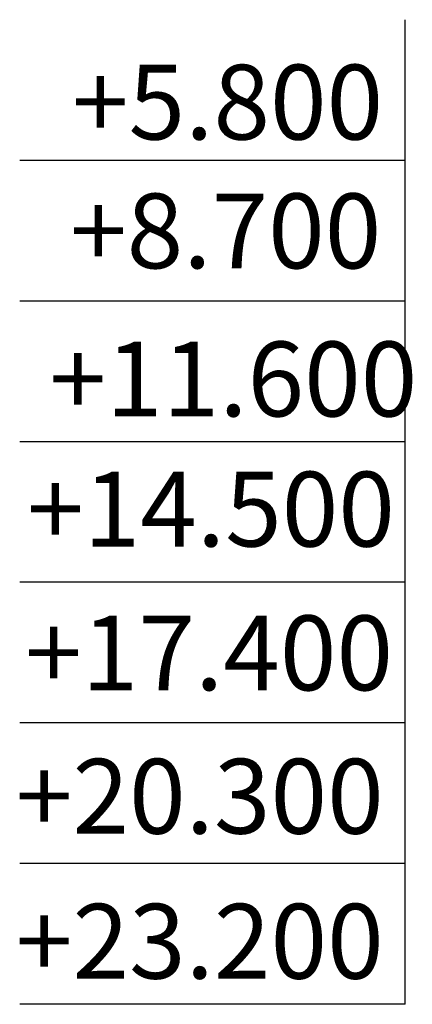
# Model space of a CAD drawing. Units: millimetres. Extents: x 33481 to 559046, y -138916 to 81489.
# Drawn here: x 181531 to 182845, y 40977 to 44270 of the extents above; entities that cross this region are included whole.
import ezdxf

# ---------------------------------------------------------------- set-up
doc = ezdxf.new("R2010")
doc.units = ezdxf.units.MM
doc.layers.add('Отметки', color=162, linetype='Continuous', lineweight=20)
doc.styles.add('GOST 2.304', font='CS_Gost2304.shx')

msp = doc.modelspace()

# ---------------------------------------------------------------- linework, layer by layer
at = {"layer": 'Отметки', "linetype": 'Continuous', "lineweight": 25, "ltscale": 100}
for p, q in [((182821.2, 40977), (182821.2, 44269.7)), ((182821.2, 43799.3), (181531.2, 43799.3)), ((182821.2, 43328.9), (181531.2, 43328.9)), ((182821.2, 42858.5), (181531.2, 42858.5)), ((182821.2, 42388.2), (181531.2, 42388.2)), ((182821.2, 41917.8), (181531.2, 41917.8)), ((182821.2, 41447.4), (181531.2, 41447.4)), ((182821.2, 40977), (181531.2, 40977))]:
    msp.add_line(p, q, dxfattribs=at)

# ---------------------------------------------------------------- texts
at = {"layer": 'Отметки', "linetype": 'Continuous', "lineweight": 25, "ltscale": 100, "style": 'GOST 2.304'}
for s, p in [('+5.800', (181706.2, 43869)), ('+8.700', (181700, 43438.3)), ('+11.600', (181631.2, 42943.1)), ('+14.500', (181556.2, 42507.9)), ('+17.400', (181550, 42027.2)), ('+20.300', (181518.7, 41547.8)), ('+23.200', (181518.7, 41062.9))]:
    msp.add_text(s, height=250, dxfattribs=at).set_placement(p)

doc.saveas('drawing.dxf')
